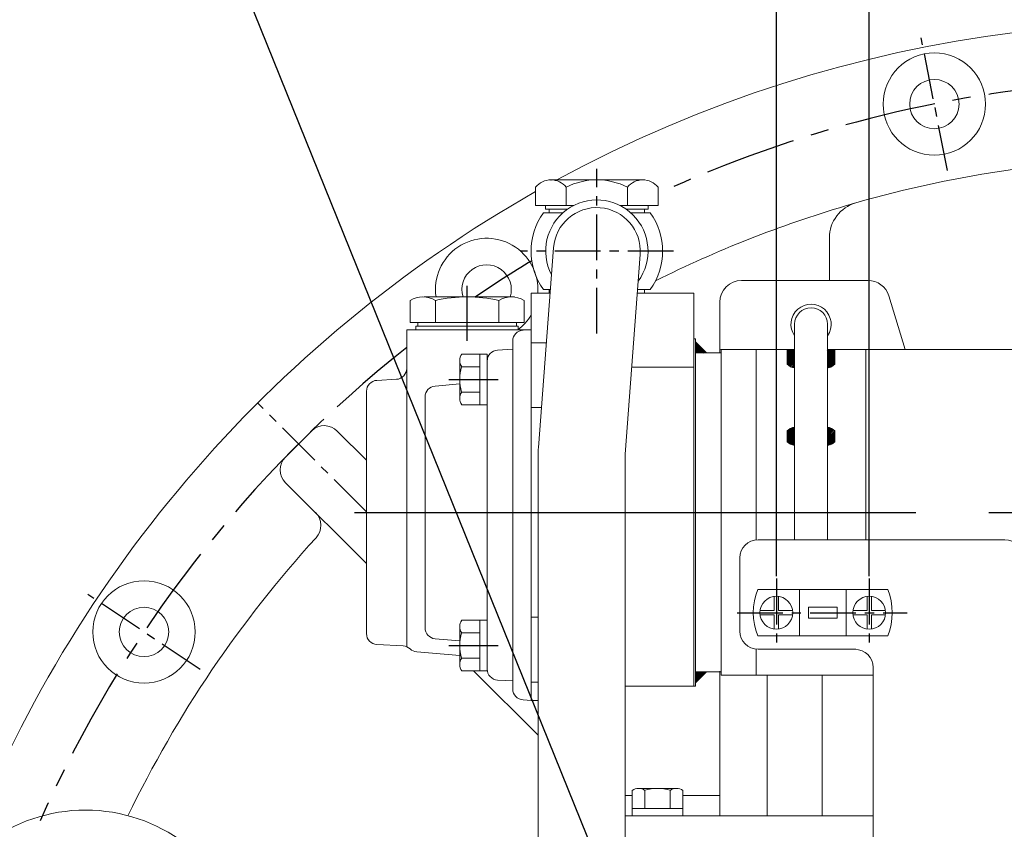
# Model space of a CAD drawing. Extents: x 0 to 4012, y -20 to 2864.
# Drawn here: x 2868 to 3137, y 1373 to 1594 of the extents above; entities that cross this region are included whole.
import ezdxf

# ---------------------------------------------------------------- set-up
doc = ezdxf.new("R2010")
doc.units = 0
doc.header["$LTSCALE"] = 10
doc.header["$MEASUREMENT"] = 0
doc.linetypes.add('CENTER', pattern=[2, 1.25, -0.25, 0.25, -0.25])
doc.layers.get('0').update_dxf_attribs({"linetype": 'CONTINUOUS', "lineweight": 20})
doc.layers.get('DEFPOINTS').update_dxf_attribs({"linetype": 'CONTINUOUS'})
for name, color, linetype in [('1', 1, 'CENTER'), ('14', 14, 'CONTINUOUS'), ('DIM', 6, 'CONTINUOUS')]:
    doc.layers.add(name, color=color, linetype=linetype)
doc.styles.add('GHS', font='romans', dxfattribs={"bigfont": 'ghs'})
doc.dimstyles.new('A1', dxfattribs={"dimtxt": 5, "dimasz": 3.5, "dimexe": 2, "dimexo": 0.7, "dimgap": 2, "dimtad": 1, "dimtoh": 1, "dimdsep": 46, "dimtxsty": 'Standard', "dimcen": 0, "dimclrd": 2, "dimclre": 2, "dimclrt": 6, "dimaunit": 1, "dimadec": 0, "dimazin": 0, "dimtp": 0.02, "dimtfac": 0.65, "dimtdec": 3, "dimtmove": 0, "dimatfit": 3, "dimfxl": 0, "dimtolj": 1, "dimarcsym": 0})
pattern_1 = [(45, (2635.01217, 1684.93355), (-0.21213203, 0.21213203), [])]

# ---------------------------------------------------------------- blocks, each defined once
blk = doc.blocks.new('*D47')
at = {"layer": 'DEFPOINTS', "color": 0}
for p in [(2854.03, 1700.76), (3184.03, 1527.6), (2854.03, 1288.14)]:
    blk.add_point(p, dxfattribs=at)
at = {"layer": 'DIM', "color": 2, "lineweight": -2}
for p, q in [((2854.03, 1288.84), (2854.03, 1705.76)), ((3184.03, 1528.3), (3184.03, 1705.76)), ((3160.53, 1700.76), (2877.53, 1700.76))]:
    blk.add_line(p, q, dxfattribs=at)
at = {"layer": 'DIM', "color": 2}
for points in [[(2877.53, 1704.67), (2877.53, 1696.84), (2854.03, 1700.76)], [(3160.53, 1704.67), (3160.53, 1696.84), (3184.03, 1700.76)]]:
    blk.add_solid(points, dxfattribs=at)
at = {"layer": 'DIM', "color": 6, "insert": (3019.03, 1720.76), "char_height": 24, "attachment_point": 5, "style": 'GHS'}
blk.add_mtext('\\A1;330', dxfattribs=at)
blk = doc.blocks.new('_DotSmall')
at = {"color": 0, "linetype": 'ByBlock', "const_width": 0.5}
blk.add_lwpolyline([(-0.0625, 0, 1), (0.0625, 0, 1)], format="xyb", close=True, dxfattribs=at)
blk = doc.blocks.new('*D71')
at = {"layer": 'DEFPOINTS', "color": 0}
for p in [(3074.53, 1618.74), (3074.53, 1441.47), (3099.93, 1441.47)]:
    blk.add_point(p, dxfattribs=at)
at = {"layer": 'DIM', "color": 2, "lineweight": -2}
for p, q in [((3074.53, 1442.17), (3074.53, 1623.74)), ((3099.93, 1442.17), (3099.93, 1623.74)), ((3051.03, 1618.74), (2937.24, 1618.74)), ((3099.93, 1618.74), (3074.53, 1618.74)), ((3099.93, 1618.74), (3123.43, 1618.74))]:
    blk.add_line(p, q, dxfattribs=at)
at = {"layer": 'DIM', "color": 2}
blk.add_solid([(3051.03, 1622.66), (3051.03, 1614.82), (3074.53, 1618.74)], dxfattribs=at)
at = {"layer": 'DIM', "color": 2, "lineweight": -2, "xscale": 23.5, "yscale": 23.5, "zscale": 23.5, "rotation": 180}
blk.add_blockref('_DotSmall', (3099.93, 1618.74), dxfattribs=at)
at = {"layer": 'DIM', "color": 6, "insert": (2982.38, 1638.74), "char_height": 24, "attachment_point": 5, "style": 'GHS'}
blk.add_mtext('\\A1;25.4', dxfattribs=at)
blk = doc.blocks.new('*D72')
at = {"layer": 'DEFPOINTS', "color": 0}
for p in [(3184.03, 1618.74), (3184.03, 1527.6), (3099.93, 1441.47)]:
    blk.add_point(p, dxfattribs=at)
at = {"layer": 'DIM', "color": 2, "lineweight": -2}
for p, q in [((3099.93, 1442.17), (3099.93, 1623.74)), ((3184.03, 1528.3), (3184.03, 1623.74)), ((3099.93, 1618.74), (3160.53, 1618.74))]:
    blk.add_line(p, q, dxfattribs=at)
at = {"layer": 'DIM', "color": 2}
blk.add_solid([(3160.53, 1622.66), (3160.53, 1614.82), (3184.03, 1618.74)], dxfattribs=at)
at = {"layer": 'DIM', "color": 2, "lineweight": -2, "xscale": 23.5, "yscale": 23.5, "zscale": 23.5, "rotation": 180}
blk.add_blockref('_DotSmall', (3099.93, 1618.74), dxfattribs=at)
at = {"layer": 'DIM', "color": 6, "insert": (3130.23, 1638.74), "char_height": 24, "attachment_point": 5, "style": 'GHS'}
blk.add_mtext('\\A1;84.1', dxfattribs=at)
blk = doc.blocks.new('*X27')
at = {"color": 0}
for p, q in [((224.46, 319.92), (224.53, 319.99)), ((224.46, 319.49), (224.75, 319.78)), ((224.46, 319.07), (224.96, 319.57)), ((224.46, 318.65), (225.17, 319.36)), ((224.46, 318.22), (225.38, 319.14)), ((224.46, 317.8), (225.59, 318.93)), ((224.46, 317.37), (225.81, 318.72)), ((224.58, 317.07), (226.02, 318.51)), ((225, 317.07), (226.23, 318.3)), ((225.43, 317.07), (226.44, 318.08)), ((225.85, 317.07), (226.65, 317.87)), ((226.27, 317.07), (226.87, 317.66)), ((226.7, 317.07), (227.08, 317.45)), ((227.12, 317.07), (227.29, 317.23))]:
    blk.add_line(p, q, dxfattribs=at)
blk = doc.blocks.new('*X28')
at = {"color": 0}
for p, q in [((3804.12, 1732.86), (3804.18, 1732.92)), ((3804.12, 1732.44), (3804.39, 1732.71)), ((3804.12, 1732.01), (3804.6, 1732.5)), ((3804.12, 1731.59), (3804.82, 1732.29)), ((3804.12, 1731.16), (3805.03, 1732.07)), ((3804.12, 1730.74), (3805.24, 1731.86)), ((3804.12, 1730.31), (3805.45, 1731.65)), ((3804.21, 1729.99), (3805.67, 1731.44)), ((3804.64, 1729.99), (3805.88, 1731.23)), ((3805.06, 1729.99), (3806.09, 1731.01)), ((3805.49, 1729.99), (3806.3, 1730.8)), ((3805.91, 1729.99), (3806.51, 1730.59)), ((3806.33, 1729.99), (3806.73, 1730.38)), ((3806.76, 1729.99), (3806.94, 1730.17))]:
    blk.add_line(p, q, dxfattribs=at)
blk = doc.blocks.new('A$C4203')
blk.add_lwpolyline([(12.68, 11.02), (6.38, 14.66), (0.08, 11.02), (0.08, 3.75), (6.38, 0.11), (12.68, 3.75)], close=True)
blk.add_circle((6.38, 7.39), 6.3)
blk = doc.blocks.new('변환밸브그룹')
for p, q in [((9633.65, 242.37), (9701.15, 242.37)), ((9628.65, 217.37), (9628.65, 237.37)), ((9706.15, 22.97), (9706.15, 237.37)), ((9633.58, 228.72), (9669.12, 228.72)), ((9644.95, 228.72), (9644.95, 216.02)), ((9657.75, 228.72), (9657.75, 216.02)), ((9647.45, 223.87), (9655.25, 223.87)), ((9647.45, 223.87), (9647.45, 220.87)), ((9655.25, 223.87), (9655.25, 220.87)), ((9647.45, 220.87), (9655.25, 220.87)), ((9633.58, 216.02), (9669.12, 216.02)), ((9633.65, 212.37), (9660.35, 212.37)), ((9634.05, 212.37), (9660.15, 212.37)), ((9665.15, 207.37), (9665.15, 153.36)), ((9672.84, 126.94), (9666.96, 143.1)), ((9674.65, 116.68), (9674.65, 22.97)), ((9784.15, 109.12), (9784.15, 99.67)), ((9672.65, 24.97), (9672.65, 99.67)), ((9674.65, 99.67), (9672.65, 99.67)), ((9706.15, 100.12), (9784.15, 100.12)), ((9791.15, 99.67), (9791.15, 90.37)), ((9675.65, 89.67), (9675.65, 84.17)), ((9695.65, 89.67), (9695.65, 86.49)), ((9829.65, 90.37), (9791.15, 90.37)), ((9791.15, 90.37), (9791.15, 20.97)), ((9838.1, 90.37), (9829.65, 90.37)), ((9662.7, 88.37), (9672.65, 88.37)), ((9701.4, 79.82), (9695.65, 86.49)), ((9653.35, 67.87), (9653.35, 85.09)), ((9653.35, 85.09), (9661.35, 85.09)), ((9661.35, 39.64), (9661.35, 85.09)), ((9679.4, 79.82), (9675.65, 84.17)), ((9696.4, 80.82), (9684.4, 80.82)), ((9679.4, 79.82), (9679.4, 40.82)), ((9682.4, 78.82), (9682.4, 41.82)), ((9698.4, 78.82), (9698.4, 41.82)), ((9701.4, 79.82), (9701.4, 40.82)), ((9656.35, 52.37), (9656.35, 72.37)), ((9656.35, 72.37), (9661.35, 72.37)), ((9662.95, 70.12), (9661.35, 70.12)), ((9662.95, 54.62), (9662.95, 70.12)), ((9690.4, 71.32), (9687.4, 68.32)), ((9693.4, 68.32), (9690.4, 71.32)), ((9646.35, 67.87), (9656.35, 67.87)), ((9646.35, 56.87), (9646.35, 67.87)), ((9688.9, 68.32), (9687.4, 68.32)), ((9688.9, 68.32), (9688.9, 65.82)), ((9691.9, 68.32), (9691.9, 65.82)), ((9693.4, 68.32), (9691.9, 68.32)), ((9668.35, 66.32), (9662.95, 66.32)), ((9668.35, 58.42), (9668.35, 66.32)), ((9691.9, 65.82), (9688.9, 65.82)), ((9663.8, 63.68), (9663.8, 61.05)), ((9665.9, 63.68), (9665.9, 61.05)), ((9646.35, 56.87), (9656.35, 56.87)), ((9653.35, 39.64), (9653.35, 56.87)), ((9668.35, 58.42), (9662.95, 58.42)), ((9662.95, 54.62), (9661.35, 54.62)), ((9688.9, 52.32), (9688.9, 54.82)), ((9691.9, 54.82), (9688.9, 54.82)), ((9691.9, 52.32), (9691.9, 54.82)), ((9656.35, 52.37), (9661.35, 52.37)), ((9690.4, 49.32), (9687.4, 52.32)), ((9688.9, 52.32), (9687.4, 52.32)), ((9693.4, 52.32), (9690.4, 49.32)), ((9693.4, 52.32), (9691.9, 52.32)), ((9685.15, 34.15), (9679.4, 40.82)), ((9705.15, 36.47), (9701.4, 40.82)), ((9653.35, 39.64), (9661.35, 39.64)), ((9696.4, 39.82), (9684.4, 39.82)), ((9662.7, 36.37), (9672.65, 36.37)), ((9705.15, 30.97), (9705.15, 36.47)), ((9838.1, 36.37), (9829.65, 36.37)), ((9685.15, 30.97), (9685.15, 34.15)), ((9677.65, 19.97), (9701.15, 19.97)), ((9677.65, 19.97), (9703.15, 19.97))]:
    blk.add_line(p, q)
at = {"ltscale": 0.5}
for p, q in [((9638.05, 226.83), (9638.05, 222.97)), ((9639.25, 226.83), (9639.25, 222.97)), ((9663.45, 226.83), (9663.45, 222.97)), ((9664.65, 226.83), (9664.65, 222.97)), ((9634.19, 222.97), (9638.05, 222.97)), ((9634.19, 221.77), (9638.05, 221.77)), ((9638.05, 221.77), (9638.05, 217.91)), ((9639.25, 222.97), (9643.11, 222.97)), ((9639.25, 221.77), (9639.25, 217.91)), ((9639.25, 221.77), (9643.11, 221.77)), ((9659.59, 222.97), (9663.45, 222.97)), ((9659.59, 221.77), (9663.45, 221.77)), ((9663.45, 221.77), (9663.45, 217.91)), ((9664.65, 222.97), (9668.51, 222.97)), ((9664.65, 221.77), (9668.51, 221.77)), ((9664.65, 221.77), (9664.65, 217.91))]:
    blk.add_line(p, q, dxfattribs=at)
at = {"ltscale": 15}
for p, q in [((9711.34, 116.62), (9706.15, 116.62)), ((9709.61, 116.11), (9709.61, 111.12)), ((9722.34, 116.62), (9711.95, 116.62)), ((9713.08, 116.07), (9713.08, 109.12)), ((9713.68, 116.07), (9713.68, 111.12)), ((9720.61, 116.11), (9720.61, 111.12)), ((9724.08, 116.07), (9724.08, 109.12)), ((9769.22, 116.07), (9769.22, 109.12)), ((9781.34, 116.62), (9770.95, 116.62)), ((9772.68, 116.07), (9772.68, 111.12)), ((9779.61, 116.11), (9779.61, 111.12)), ((9783.08, 116.07), (9783.08, 109.12)), ((9713.08, 111.12), (9706.15, 111.12)), ((9724.08, 111.12), (9713.08, 111.12)), ((9783.08, 111.12), (9769.22, 111.12)), ((9706.15, 109.12), (9784.15, 109.12)), ((9706.15, 99.67), (9791.15, 99.67)), ((9829.65, 20.97), (9829.65, 90.37)), ((9830.1, 36.37), (9830.1, 90.37)), ((9838.1, 36.37), (9838.1, 90.37)), ((9662.7, 70.12), (9662.7, 88.37)), ((9845.05, 87.29), (9838.1, 87.29)), ((9840.1, 73.44), (9840.1, 87.29)), ((9845.05, 83.83), (9840.1, 83.83)), ((9845.6, 75.17), (9845.6, 85.56)), ((9845.09, 76.9), (9840.1, 76.9)), ((9845.05, 73.44), (9838.1, 73.44)), ((9662.7, 36.37), (9662.7, 54.62)), ((9845.05, 51.29), (9838.1, 51.29)), ((9840.1, 37.44), (9840.1, 51.29)), ((9845.6, 39.17), (9845.6, 49.56)), ((9845.05, 47.83), (9840.1, 47.83)), ((9845.09, 40.9), (9840.1, 40.9)), ((9845.05, 37.44), (9838.1, 37.44)), ((9705.38, 20.97), (9829.65, 20.97))]:
    blk.add_line(p, q, dxfattribs=at)
for points in [[(9763.05, 93.71), (9756.05, 97.75), (9749.05, 93.71), (9749.05, 85.62), (9756.05, 81.58), (9763.05, 85.62)], [(9715.28, 63.87), (9714.42, 62.37), (9715.28, 60.87), (9717.01, 60.87), (9717.88, 62.37), (9717.01, 63.87)], [(9785.45, 35.01), (9778.45, 39.05), (9771.45, 35.01), (9771.45, 26.92), (9778.45, 22.88), (9785.45, 26.92)]]:
    blk.add_lwpolyline(points, close=True)
for centre, radius in [((9638.65, 222.37), 4.5), ((9664.05, 222.37), 4.5), ((9756.05, 89.67), 7), ((9716.15, 62.37), 3.65), ((9716.15, 62.37), 3), ((9778.45, 30.97), 7)]:
    blk.add_circle(centre, radius)
blk.add_circle((9651.35, 62.37), 1.5, dxfattribs=at)
for centre, radius, start, end in [((9633.65, 237.37), 5, 90, 180), ((9701.15, 237.37), 5, 0, 90), ((9649.35, 222.37), 17, 158.0665, 201.9335), ((9653.35, 222.37), 17, 338.0665, 21.9335), ((9633.65, 217.37), 5, 180, 270), ((9660.15, 207.37), 5, 0, 90), ((9695.15, 153.36), 30, 180, 200), ((9644.65, 116.68), 30, 0, 20), ((9685.65, 89.67), 10, 360, 180), ((9684.4, 78.82), 2, 90, 180), ((9696.4, 78.82), 2, 0, 90), ((9664.85, 62.37), 1.68, 51.3302, 128.6698), ((9664.85, 62.37), 1.68, 231.3302, 308.6698), ((9684.4, 41.82), 2, 180, 270), ((9696.4, 41.82), 2, 270, 0), ((9695.15, 30.97), 10, 180, 0), ((9677.65, 24.97), 5, 180, 270), ((9677.65, 22.97), 3, 180, 270), ((9703.15, 22.97), 3, 270, 0)]:
    blk.add_arc(centre, radius, start, end)
for centre, radius, start, end in [((9706.15, 104.62), 12, 73.2213, 90.0014), ((9711.34, 113.62), 3, 54.7356, 125.2644), ((9711.95, 113.62), 3, 54.7356, 95.813), ((9717.15, 104.62), 12, 73.2213, 106.7787), ((9722.34, 113.62), 3, 54.7356, 125.2644), ((9770.95, 113.62), 3, 54.7356, 125.2644), ((9776.15, 104.62), 12, 73.2213, 106.7787), ((9781.34, 113.62), 3, 54.7356, 125.2644), ((9842.6, 85.56), 3, 324.7356, 35.2644), ((9833.6, 80.37), 12, 343.2213, 16.7787), ((9842.6, 75.17), 3, 324.7356, 35.2644), ((9842.6, 49.56), 3, 324.7356, 35.2644), ((9833.6, 44.37), 12, 343.2213, 16.7787), ((9842.6, 39.17), 3, 324.7356, 35.2644)]:
    blk.add_arc(centre, radius, start, end, dxfattribs=at)
at = {"color": 0, "linetype": 'ByBlock'}
for p in [(9687.4, 52.32), (9687.4, 52.32), (9690.4, 49.32)]:
    blk.add_point(p, dxfattribs=at)
at = {"layer": '1'}
for p, q in [((9638.65, 231.7), (9638.65, 213.03)), ((9664.05, 231.7), (9664.05, 213.03)), ((9627.89, 222.37), (9674.41, 222.37))]:
    blk.add_line(p, q, dxfattribs=at)
for p in [(9679.27, 82.28), (9688.77, 23.58)]:
    blk.add_blockref('A$C4203', p)
at = {"style": 'GHS'}
for s, p in [('AHE', (9686.06, 79.97)), ('전진', (9691.74, 79.43)), ('NEU', (9685.9, 64.86)), ('중립', (9691.89, 64.09)), ('AST', (9685.77, 48.48)), ('후진', (9691.93, 48.5))]:
    blk.add_text(s, height=3, rotation=270, dxfattribs=at).set_placement(p)
blk = doc.blocks.new('밸브홀더그룹')
for p, q in [((-67.6, 159.6), (-40.3, 159.6)), ((-40.3, 159.6), (-40.3, 138.35)), ((-27.1, 153.1), (-35.3, 153.1)), ((-22.48, 152.13), (-4.53, 144.25)), ((11.7, 136.6), (23.1, 136.6)), ((-109.6, 128.1), (-101.1, 128.1)), ((49.4, 126.6), (49.4, 120.6)), ((49.87, 126.6), (75.4, 126.6)), ((75.4, 126.6), (75.4, 120.6)), ((64.35, 117.6), (102.4, 117.6)), ((102.4, 117.6), (102.4, 63.6)), ((102.4, 117.6), (108.35, 117.6)), ((102.4, 117.6), (102.4, 63.6)), ((82.4, 114.6), (82.4, 104.6)), ((116.89, 115.37), (111.35, 115.37)), ((111.35, 103.83), (111.35, 115.37)), ((111.35, 114.6), (111.35, 66.6)), ((113.35, 103.83), (113.35, 115.37)), ((117.35, 105.27), (117.35, 113.93)), ((116.92, 112.49), (113.35, 112.49)), ((116.92, 106.71), (113.35, 106.71)), ((64.35, 102.6), (79.4, 102.6)), ((84.4, 102.6), (102.4, 102.6)), ((116.89, 103.83), (111.35, 103.83)), ((71.84, 78.6), (79.4, 78.6)), ((84.4, 78.6), (102.4, 78.6)), ((82.4, 76.6), (82.4, 66.6)), ((116.89, 77.37), (111.35, 77.37)), ((111.35, 65.83), (111.35, 77.37)), ((113.35, 65.83), (113.35, 77.37)), ((117.35, 67.27), (117.35, 75.93)), ((116.92, 74.49), (113.35, 74.49)), ((116.92, 68.71), (113.35, 68.71)), ((-105.6, 65.6), (-105.6, 64.83)), ((116.89, 65.83), (111.35, 65.83)), ((55.9, 63.6), (102.4, 63.6)), ((102.4, 63.6), (108.35, 63.6)), ((-88.6, 49.2), (-88.6, 43.2)), ((-69.6, 50.2), (-33.74, 50.2)), ((-17.46, 50.2), (6.96, 50.2)), ((48.4, 49.9), (48.4, 50.2)), ((16.87, 44.63), (34.22, 34.61)), ((18.31, 43.65), (18.31, 43.65)), ((-83.6, 38.2), (-54.73, 38.2)), ((-96.7, 23), (-96.7, 35.68)), ((-1.53, 32.15), (24.22, 17.29)), ((-27.39, 20.64), (-25.61, 0.38)), ((-17.42, 21.51), (-15.65, 1.25)), ((-85.2, 11.5), (-80.41, 11.5)), ((-67.72, -3.24), (-40.03, -12.85)), ((-30.16, -5.04), (-10.23, -3.29)), ((-30.16, -5.04), (-30.16, -5.04)), ((-10.23, -3.29), (-10.23, -3.29))]:
    blk.add_line(p, q)
for points in [[(-20.89, 138.35), (-19.02, 141.6), (-23.06, 148.6), (-31.14, 148.6), (-35.18, 141.6), (-33.31, 138.35)], [(-102.09, 117.6), (-105.56, 123.6), (-113.64, 123.6), (-117.68, 116.6), (-116.37, 114.33)], [(-112.4, 109.6), (-111.05, 109.6)], [(-101.1, 59.1), (-104.14, 59.1), (-108.18, 52.1), (-104.14, 45.1), (-96.06, 45.1), (-93.69, 49.2)], [(28.99, 50.2), (28.82, 49.9), (32.86, 42.9), (40.94, 42.9), (44.98, 49.9), (44.81, 50.2)]]:
    blk.add_lwpolyline(points)
for points in [[(31.36, 137.6), (27.32, 130.6), (31.36, 123.6), (39.44, 123.6), (43.48, 130.6), (39.44, 137.6)], [(29.9, 33.64), (22.9, 37.68), (15.9, 33.64), (15.9, 25.56), (22.9, 21.52), (29.9, 25.56)], [(-78.2, 27.04), (-85.2, 31.08), (-92.2, 27.04), (-92.2, 18.96), (-85.2, 14.92), (-78.2, 18.96)], [(-4.04, 7), (-8.08, 0), (-4.04, -7), (4.04, -7), (8.08, 0), (4.04, 7)]]:
    blk.add_lwpolyline(points, close=True)
for centre, radius in [((35.4, 130.6), 11), ((35.4, 130.6), 7), ((22.9, 29.6), 10), ((22.9, 29.6), 9), ((22.9, 29.6), 7), ((-85.2, 23), 10), ((-85.2, 23), 9), ((-85.2, 23), 7), ((0, 0), 11), ((0, 0), 7), ((-48.18, -1.22), 3.95), ((-37.08, -4.35), 3)]:
    blk.add_circle(centre, radius)
for centre, radius, start, end in [((-35.3, 158.1), 5, 180, 270), ((-27.1, 141.6), 11, 342.8152, 197.1848), ((-27.1, 141.6), 11.5, 66.2997, 90), ((-27.1, 141.6), 7, 332.336, 207.664), ((-11.1, 138.6), 3, 355.2198, 184.7802), ((35.4, 130.6), 11.5, 356.0454, 138.1897), ((23.1, 141.6), 5, 270, 318.1897), ((11.7, 141.6), 5, 254.9577, 270), ((49.87, 129.6), 3, 176.0454, 270), ((-109.6, 116.6), 11.5, 90, 200.0802), ((-109.6, 116.6), 11, 39.4006, 191.9196), ((-109.6, 116.6), 7, 8.2132, 198.939), ((46.4, 120.6), 3, 340.5288, 0), ((78.4, 120.6), 3, 180, 270), ((85.4, 114.6), 3, 90, 180), ((108.35, 114.6), 3, 0, 90), ((114.85, 113.93), 2.5, 324.7356, 35.2644), ((-109.6, 116.6), 5.5, 239.3852, 254.7141), ((107.35, 109.6), 10, 343.2213, 16.7787), ((-109.6, 116.6), 7, 246.4134, 258.045), ((-109.6, 116.6), 11, 255.2482, 262.4253), ((-109.6, 116.6), 11.5, 255.9032, 262.7565), ((79.4, 105.6), 3, 270, 0), ((114.85, 105.27), 2.5, 324.7356, 35.2644), ((84.4, 104.6), 2, 180, 270), ((79.4, 75.6), 3, 0, 90), ((84.4, 76.6), 2, 90, 180), ((114.85, 75.93), 2.5, 324.7356, 35.2644), ((107.35, 71.6), 10, 343.2213, 16.7787), ((114.85, 67.27), 2.5, 324.7356, 35.2644), ((-110.6, 64.83), 5, 309.5212, 0), ((85.4, 66.6), 3, 180, 270), ((108.35, 66.6), 3, 270, 0), ((-100.1, 52.1), 11, 95.2159, 344.7141), ((-100.1, 52.1), 11.5, 129.5212, 264.4353), ((-100.1, 52.1), 7, 98.2132, 335.5257), ((-61.52, 45.2), 5, 19.0453, 90), ((-25.6, 57.6), 33, 199.0453, 344.0789), ((-25.6, 57.6), 11, 222.2779, 317.7221), ((10.94, 47.18), 5, 142.7869, 164.0789), ((36.9, 49.9), 11, 178.4372, 1.5628), ((36.9, 49.9), 7, 177.5437, 2.4563), ((36.9, 49.9), 11.5, 297.0566, 0), ((-83.6, 43.2), 5, 180, 270), ((-101.7, 35.68), 5, 0, 84.4353), ((-54.73, 33.2), 5, 39.949, 90), ((44.41, 35.21), 5, 117.0566, 162.2609), ((-25.6, 57.6), 68.5, 304.7149, 342.2609), ((-25.6, 57.6), 33, 290.2575, 294.5381), ((-32.37, 20.21), 5, 5, 79.7425), ((-12.44, 21.95), 5, 110.2575, 185), ((-85.2, 23), 11.5, 179.9909, 270), ((-80.41, 6.5), 5, 3.8922, 90), ((-63.95, 7.62), 11.5, 183.8922, 250.8635), ((-30.59, -0.05), 5, 275, 5), ((-10.67, 1.69), 5, 185, 275), ((16.26, -2.82), 5, 124.7149, 170.1711), ((0, 0), 11.5, 237.7539, 350.1711), ((-25.6, 57.6), 68.5, 267.3088, 283.21), ((-8.8, -13.96), 5, 57.7539, 103.21), ((-37.08, -4.35), 9, 250.8635, 304.9942), ((-29.05, -15.82), 5, 87.3088, 124.9942)]:
    blk.add_arc(centre, radius, start, end)
at = {"ltscale": 15}
for centre, radius, start, end in [((19.37, 48.96), 5, 165.6206, 240.0013), ((-3.03, 29.56), 3, 60.0013, 128.8329), ((31.72, 30.28), 5, 334.5175, 60.0013), ((26.72, 21.62), 5, 240.0013, 325.4852)]:
    blk.add_arc(centre, radius, start, end, dxfattribs=at)
blk = doc.blocks.new('압력계(조합도 정면)')
h = blk.add_hatch()
h.set_pattern_fill('ANSI31', color=256, angle=360, style=0)
h.set_pattern_definition([(45, (-3223.84315, -1441.63362), (-0.0883883476, 0.0883883476), [])])
edge = h.paths.add_edge_path(flags=16)
edge.add_ellipse((-0.5, 109.08), major_axis=(-0.835, -0.835), ratio=0.676195, start_angle=0, end_angle=360)
edge = h.paths.add_edge_path()
edge.add_line((0.24, 111.05), (5.15, 116.44))
edge.add_line((5.15, 116.44), (6.9, 114.69))
edge.add_line((6.9, 114.69), (1.2, 109.48))
edge.add_ellipse((-0.81, 109.03), major_axis=(-1.71, -1.71), ratio=0.653578, start_angle=35.9811, end_angle=136.0377, ccw=False)
edge.add_line((-1.53, 106.99), (-13.18, 96.36))
edge.add_line((-13.18, 96.36), (-2.78, 107.75))
edge.add_ellipse((-0.81, 109.03), major_axis=(-1.71, -1.71), ratio=0.653578, start_angle=-153.8358, end_angle=-18.1831, ccw=False)
h = blk.add_hatch()
h.set_pattern_fill('ANSI31', color=256, angle=357.5254, style=0)
h.set_pattern_definition([(42.5253558, (-3223.84315, -1441.63362), (-0.084489552, 0.092122286), [])])
edge = h.paths.add_edge_path()
edge.add_ellipse((-0.55, 109.08), major_axis=(-0.425, -0.425), ratio=0.687222, start_angle=0, end_angle=360)
for p, q in [((-7.23, 124.16), (-5.49, 118.81)), ((-2.73, 125.14), (-2.15, 119.55)), ((1.86, 125.17), (1.28, 119.58)), ((6.37, 124.24), (4.63, 118.89)), ((-11.42, 122.26), (-8.6, 117.39)), ((10.58, 122.4), (7.77, 117.53)), ((-15.12, 119.54), (-11.36, 115.36)), ((14.32, 119.72), (10.56, 115.54)), ((0.24, 111.05), (5.15, 116.44)), ((5.15, 116.44), (6.9, 114.69)), ((1.2, 109.48), (6.9, 114.69)), ((-36.5, 108.04), (-36.5, 96.36)), ((-13.18, 96.36), (-2.78, 107.75)), ((-13.18, 96.36), (-1.53, 106.99)), ((35.49, 107.67), (35.49, 96.35)), ((-32, 77.54), (-32, 90.19)), ((31, 77.54), (31, 90.19)), ((-7.5, 75.2), (6.5, 75.2)), ((-7.5, 72.67), (-7.5, 75.2)), ((3.35, 73.54), (-4.35, 73.54)), ((6.5, 72.67), (6.5, 75.2)), ((-8, 67.19), (-8, 72.35)), ((-0.5, 72.35), (-0.5, 67.19)), ((7, 67.19), (7, 72.35)), ((-12.5, 59.1), (-12.5, 66.46)), ((-12.5, 32), (-12.5, 66.46)), ((11.5, 66), (-12.5, 66)), ((11.5, 66), (-12.5, 66)), ((11.5, 32), (11.5, 66.46)), ((-3.39, 42), (-1.94, 44.5)), ((0.94, 44.5), (-1.94, 44.5)), ((0.94, 44.5), (2.39, 42)), ((-3.39, 42), (-1.94, 39.5)), ((0.94, 39.5), (2.39, 42)), ((0.94, 39.5), (-1.94, 39.5)), ((11.5, 32), (-12.5, 32)), ((-9.5, 28), (-9.5, 32)), ((8.5, 28), (8.5, 32)), ((-14.36, 28), (13.36, 28)), ((-14.36, 28), (-14.36, 19.27)), ((7.5, 29), (-8.5, 29)), ((-7.43, 28), (-7.43, 16.23)), ((6.43, 28), (6.43, 16.94)), ((13.36, 28), (13.36, 7.7))]:
    blk.add_line(p, q)
at = {"color": 4}
for p, q in [((-8.5, 29), (-9.5, 30.73)), ((7.5, 29), (8.5, 30.73)), ((-8.5, 28), (-8.5, 29)), ((7.5, 28), (7.5, 29))]:
    blk.add_line(p, q, dxfattribs=at)
for radius in [4.75, 4]:
    blk.add_circle((-0.5, 42), radius)
for centre, radius, start, end in [((-33.5, 96.36), 3, 180, 215.7989), ((32.49, 96.35), 3, 324.1775, 0), ((-29, 77.54), 3, 180, 229.6975), ((28, 77.54), 3, 310.3025, 0), ((-4.25, 67.05), 6.5, 54.7407, 125.2593), ((3.25, 67.05), 6.5, 54.7407, 125.2593), ((-4.25, 72.5), 6.5, 234.7407, 305.2593), ((3.25, 72.5), 6.5, 234.7407, 305.2593)]:
    blk.add_arc(centre, radius, start, end)
for centre, major_axis, ratio in [((-0.5, 108.14), (36, 0), 0.694462), ((-0.5, 108.54), (30.78, 0), 0.701654), ((-0.5, 108.79), (26.95, 0), 0.73656), ((-0.5, 109.08), (-0.835, -0.835), 0.676195), ((-0.55, 109.08), (-0.425, -0.425), 0.687222)]:
    blk.add_ellipse(centre, major_axis=major_axis, ratio=ratio)
for start_param, end_param in [(-2.68494, -0.317354), (0.627989, 2.374306)]:
    blk.add_ellipse((-0.81, 109.03), major_axis=(-1.71, -1.71), ratio=0.653578, start_param=start_param, end_param=end_param)
for points, weights, knots in [([(-35.93, 94.6), (-32.92, 90.43), (-28.24, 87.17), (-27.28, 86.51), (-26.26, 85.89), (-20.56, 82.43), (-13.49, 80.69), (-7.18, 79.14), (-0.5, 79.14), (8.37, 79.14), (16.4, 81.82), (22.45, 83.85), (27.24, 87.17), (31.92, 90.42), (34.93, 94.59)], [0.997854664371, 0.988155426395, 1.00307488032, 0.996541852411, 0.991162126868, 0.962149842231, 0.966679391418, 0.970759042964, 1.00204834628, 0.960358743559, 0.965682073066, 0.969733970595, 1.00102338725, 0.985756740018, 0.994996657489], [1.825111, 1.825111, 1.825111, 2.132635, 2.132635, 2.202503, 2.202503, 2.579296, 2.579296, 2.918664, 2.918664, 3.364521, 3.364521, 3.703889, 3.703889, 4.010323, 4.010323, 4.010323]), ([(-10.24, 66), (-13.94, 66.67), (-17.4, 67.82), (-23.45, 69.85), (-28.24, 73.17), (-29.66, 74.16), (-30.94, 75.25)], [0.969855195922, 0.963382618859, 0.965682073066, 0.969733970595, 1.00102338725, 0.996329707237, 0.993952472545], [3.1719297, 3.1719297, 3.1719297, 3.3645212, 3.3645212, 3.7038891, 3.7038891, 3.7981011, 3.7981011, 3.7981011]), ([(9.24, 66), (12.94, 66.67), (16.4, 67.82), (22.45, 69.85), (27.24, 73.17), (28.66, 74.16), (29.94, 75.25)], [0.969855195922, 0.963382618859, 0.965682073066, 0.969733970595, 1.00102338725, 0.996329707237, 0.993952472545], [3.1719297, 3.1719297, 3.1719297, 3.3645212, 3.3645212, 3.7038891, 3.7038891, 3.7981011, 3.7981011, 3.7981011])]:
    blk.add_rational_spline(points, weights, degree=2, knots=knots)
at = {"layer": '1', "ltscale": 0.5}
for p, q in [((-0.5, 34.51), (-0.5, 49.49)), ((6.99, 42), (-7.99, 42)), ((6.99, 42), (-7.99, 42))]:
    blk.add_line(p, q, dxfattribs=at)
blk = doc.blocks.new('D280H 밸브홀더밸브그룹')
h = blk.add_hatch()
h.set_pattern_fill('ANSI31', color=14, scale=5)
h.set_pattern_definition([(45, (-9064.3213, 15615.2213), (-0.441941738, 0.441941738), [])])
h.paths.add_polyline_path([(9858, -221.37, 0.414214), (9854.05, -225.32), (9858, -225.32)])
h.paths.add_polyline_path([(9861.95, -225.32), (9858, -225.32), (9858, -228.45), (9860.41, -228.45, 0.232757)])
h.paths.add_polyline_path([(9860.41, -228.45), (9858, -228.45), (9858, -229.27, 0.1655)])
blk.add_lwpolyline([(9849.23, -212.44), (9842.23, -208.4), (9835.23, -212.44), (9835.23, -220.52), (9842.23, -224.56), (9849.23, -220.52)], close=True)
blk.add_circle((9842.23, -216.48), 7)
at = {"color": 4}
blk.add_circle((9869.1, -228.45), 4, dxfattribs=at)
at = {"layer": '1', "linetype": 'CENTER'}
for p, q in [((9858, -237.32), (9858, -213.32)), ((9869.1, -240.45), (9869.1, -216.45)), ((9870, -225.32), (9846, -225.32)), ((9881.1, -228.45), (9857.1, -228.45))]:
    blk.add_line(p, q, dxfattribs=at)
for name, p in [('변환밸브그룹', (132.43, -194.87)), ('압력계(조합도 정면)', (9907.08, -95.2)), ('밸브홀더그룹', (9906.18, -224.1))]:
    blk.add_blockref(name, p)

msp = doc.modelspace()

# ---------------------------------------------------------------- hatches: boundary and pattern name
at = {"layer": '14'}
h = msp.add_hatch(dxfattribs=at)
h.set_pattern_fill('_U', color=256, scale=0.3, angle=45, style=0, pattern_type=0)
h.set_pattern_definition(pattern_1)
h.paths.add_polyline_path([(3079.5275, 1504.1427), (3077.5275, 1504.1427), (3077.5275, 1500.1348, 0.16495904), (3079.5275, 1499.1348)])
h = msp.add_hatch(dxfattribs=at)
h.set_pattern_fill('_U', color=256, scale=0.3, angle=45, style=0, pattern_type=0)
h.set_pattern_definition(pattern_1)
h.paths.add_polyline_path([(3090.5275, 1504.1427), (3088.5275, 1504.1427), (3088.5275, 1499.1348, 0.16495904), (3090.5275, 1500.1348)])
h = msp.add_hatch(dxfattribs=at)
h.set_pattern_fill('_U', color=256, scale=0.3, angle=45, style=0, pattern_type=0)
h.set_pattern_definition(pattern_1)
h.paths.add_polyline_path([(3079.5275, 1482.9251, 0.16495904), (3077.5275, 1481.9251), (3077.5275, 1478.9251, 0.16495904), (3079.5275, 1477.9251)])
h = msp.add_hatch(dxfattribs=at)
h.set_pattern_fill('_U', color=256, scale=0.3, angle=45, style=0, pattern_type=0)
h.set_pattern_definition(pattern_1)
h.paths.add_polyline_path([(3088.5275, 1477.9251, 0.16495904), (3090.5275, 1478.9251), (3090.5275, 1481.9251, 0.16495904), (3088.5275, 1482.9251)])

# ---------------------------------------------------------------- linework, layer by layer
at = {"color": 7, "ltscale": 2.5}
for p, q in [((3012.8701, 1550.5974), (3037.9849, 1550.5974)), ((3008.6843, 1543.5974), (3008.6843, 1548.5974)), ((3017.0559, 1543.5974), (3017.0559, 1548.5974)), ((3033.7991, 1543.5974), (3033.7991, 1548.5974)), ((3042.1707, 1543.5974), (3042.1707, 1548.5974)), ((3008.6843, 1543.5974), (3019.1227, 1543.5974)), ((3011.4275, 1542.5974), (3011.4275, 1543.5974)), ((3031.7323, 1543.5974), (3042.1707, 1543.5974)), ((3039.4275, 1542.5974), (3039.4275, 1543.5974)), ((3010.8073, 1541.5974), (3016.1674, 1541.5974)), ((3011.4275, 1542.5974), (3017.4431, 1542.5974)), ((3011.4275, 1542.5974), (3017.4431, 1542.5974)), ((3012.4275, 1542.5974), (3012.4275, 1541.5974)), ((3033.4119, 1542.5974), (3039.4275, 1542.5974)), ((3033.4119, 1542.5974), (3039.4275, 1542.5974)), ((3034.6876, 1541.5974), (3040.0477, 1541.5974)), ((3038.4275, 1542.5974), (3038.4275, 1541.5974)), ((3099.5707, 1523.0927), (3065.0275, 1523.0927)), ((3007.4275, 1519.5974), (3012.6246, 1519.5974)), ((3007.4275, 1506.0134), (3007.4275, 1519.5974)), ((3010.8073, 1520.5974), (3012.7002, 1520.5974)), ((3012.4275, 1520.5974), (3012.4275, 1519.5974)), ((3012.4275, 1519.5974), (3012.6246, 1519.5974)), ((3036.4924, 1519.5974), (3051.9275, 1519.5974)), ((3036.4924, 1519.5974), (3038.4275, 1519.5974)), ((3036.568, 1520.5974), (3040.0477, 1520.5974)), ((3038.4275, 1520.5974), (3038.4275, 1519.5974)), ((3051.9275, 1412.0974), (3051.9275, 1519.5974)), ((3059.0275, 1517.0927), (3059.0275, 1503.2427)), ((3105.3149, 1518.8259), (3109.7452, 1504.1427)), ((3079.5275, 1511.0927), (3079.5275, 1452.1427)), ((3088.5275, 1511.0927), (3088.5275, 1452.1427)), ((3007.4275, 1488.2892), (3007.4275, 1506.0134)), ((3007.4275, 1506.0134), (3011.5981, 1506.0134)), ((3052.4275, 1507.0974), (3051.9275, 1507.0974)), ((3052.4275, 1507.0974), (3052.4275, 1412.0974)), ((3052.4275, 1507.0974), (3052.4275, 1507.0974)), ((3052.4275, 1506.2427), (3055.4275, 1503.2427)), ((3052.4275, 1503.2427), (3059.4275, 1503.2427)), ((3059.4275, 1504.1427), (3079.5275, 1504.1427)), ((3059.4275, 1415.0427), (3059.4275, 1504.1427)), ((3069.0275, 1452.1176), (3069.0275, 1504.1427)), ((3077.5275, 1504.1348), (3077.5275, 1500.1348)), ((3088.5275, 1504.1427), (3219.5275, 1504.1427)), ((3090.5275, 1504.1348), (3090.5275, 1500.1348)), ((3099.0275, 1452.1427), (3099.0275, 1504.1427)), ((3051.9275, 1499.3497), (3034.9625, 1499.3497)), ((3010.2588, 1488.2892), (3007.4275, 1488.2892)), ((3007.4275, 1488.2892), (3007.4275, 1430.9055)), ((3077.5275, 1481.9251), (3077.5275, 1478.9251)), ((3090.5275, 1481.9251), (3090.5275, 1478.9251)), ((3007.4275, 1430.9055), (3009.3436, 1430.9055)), ((3007.4275, 1413.1814), (3007.4275, 1430.9055)), ((3069.0275, 1415.0427), (3069.0275, 1422.1678)), ((3052.4275, 1412.9427), (3055.4275, 1415.9427)), ((3052.4275, 1415.9427), (3059.4275, 1415.9427)), ((3059.0275, 1416.1605), (3059.0275, 1376.5927)), ((3059.4275, 1415.0427), (3101.0275, 1415.0427)), ((3007.4275, 1413.1814), (3009.3436, 1413.1814)), ((3007.4275, 1413.1814), (3007.4275, 1408.0974)), ((3052.4275, 1412.0974), (3033.1436, 1412.0974)), ((3009.3436, 1408.0974), (3007.4275, 1408.0974))]:
    msp.add_line(p, q, dxfattribs=at)
for p, q in [((3089.0275, 1523.0427), (3089.0275, 1534.7017)), ((3013.5613, 1531.994), (3009.4343, 1477.3773)), ((3037.2937, 1530.2007), (3033.1667, 1475.584)), ((2974.339, 1517.5927), (2974.339, 1511.5927)), ((2974.339, 1516.3869), (2974.339, 1511.7985)), ((2978.2362, 1518.5927), (2997.7217, 1518.5927)), ((2981.2672, 1517.5927), (2981.2672, 1511.5927)), ((2997.7217, 1518.5927), (3002.9179, 1518.5927)), ((2998.5877, 1517.5927), (2998.5877, 1511.5927)), ((3005.516, 1517.5927), (3005.516, 1511.5927)), ((2974.339, 1511.5927), (2989.9275, 1511.5927)), ((2976.4275, 1510.5927), (2976.4275, 1511.5927)), ((2989.9275, 1511.5927), (3005.516, 1511.5927)), ((3003.4275, 1510.5927), (3003.4275, 1511.5927)), ((2973.4275, 1422.8537), (2973.4275, 1509.5927)), ((3003.9275, 1510.5927), (2975.9275, 1510.5927)), ((2975.9275, 1509.5927), (2975.9275, 1510.5927)), ((2975.9275, 1510.5927), (3003.9275, 1510.5927)), ((2976.4275, 1510.5927), (2989.9275, 1510.5927)), ((2989.9275, 1510.5927), (3003.4275, 1510.5927)), ((3003.9275, 1509.5927), (3003.9275, 1510.5927)), ((3007.4275, 1509.5927), (3005.2705, 1509.4796)), ((3002.4275, 1423.1614), (3002.4275, 1506.5624)), ((2988.478, 1502.9369), (2995.4275, 1502.9369)), ((2993.4275, 1489.0805), (2993.4275, 1502.9369)), ((2995.4275, 1489.0805), (2995.4275, 1502.9369)), ((3002.4275, 1504.2467), (2998.2705, 1504.0288)), ((2987.9275, 1490.8125), (2987.9275, 1501.2048)), ((2995.4275, 1501.0329), (2995.4275, 1423.7738)), ((2988.478, 1499.4728), (2993.4275, 1499.4728)), ((2965.2705, 1495.7417), (2970.5845, 1496.0202)), ((2962.4275, 1492.7458), (2962.4275, 1426.4396)), ((2981.166, 1494.1639), (2987.9275, 1494.7554)), ((2988.4384, 1492.5446), (2993.4275, 1492.5446)), ((2978.4275, 1428.0101), (2978.4275, 1491.1753)), ((2988.478, 1489.0805), (2995.4275, 1489.0805)), ((2940.2441, 1474.7494), (2947.4208, 1481.9261)), ((2962.4275, 1473.8848), (2954.4387, 1481.8737)), ((3009.3436, 1300.2242), (3009.3436, 1474.9737)), ((3033.1436, 1300.2242), (3033.1436, 1474.9737)), ((2962.4275, 1445.6006), (2940.2965, 1467.7315)), ((2987.9275, 1417.9805), (2987.9275, 1428.3728)), ((2988.478, 1430.1049), (2995.4275, 1430.1049)), ((2993.4275, 1416.2485), (2993.4275, 1430.1049)), ((2995.4275, 1416.2485), (2995.4275, 1430.1049)), ((2981.166, 1425.0215), (2987.9275, 1424.43)), ((2988.478, 1426.6408), (2993.4275, 1426.6408)), ((2965.2705, 1423.4437), (2972.4641, 1423.0667)), ((2995.4275, 1423.7738), (2995.4275, 1416.7311)), ((3002.4275, 1411.2802), (3002.4275, 1423.1614)), ((2976.166, 1421.4437), (2987.9275, 1420.4147)), ((2988.4384, 1419.7126), (2993.4275, 1419.7126)), ((2988.478, 1416.2485), (2995.4275, 1416.2485)), ((3009.3436, 1398.6844), (2991.8249, 1416.2032)), ((3072.0275, 1376.5927), (3072.0275, 1415.0427)), ((3087.0275, 1376.5927), (3087.0275, 1415.0427)), ((3002.4275, 1413.5173), (2998.2705, 1413.7352)), ((3002.4275, 1413.5173), (3002.4275, 1411.2016)), ((3007.4275, 1408.1713), (3005.2705, 1408.2843)), ((3035.0993, 1382.0927), (3033.1645, 1382.0927)), ((3035.0993, 1383.5422), (3035.0993, 1376.5927)), ((3035.0993, 1383.5422), (3035.0993, 1376.5927)), ((3047.2236, 1384.0927), (3036.8313, 1384.0927)), ((3047.2236, 1384.0927), (3036.8313, 1384.0927)), ((3038.5634, 1383.5422), (3038.5634, 1378.5927)), ((3038.5634, 1383.5422), (3038.5634, 1378.5927)), ((3045.4916, 1383.5818), (3045.4916, 1378.5927)), ((3045.4916, 1383.5818), (3045.4916, 1378.5927)), ((3048.9557, 1383.5422), (3048.9557, 1376.5927)), ((3048.9557, 1383.5422), (3048.9557, 1376.5927)), ((3059.0275, 1382.0927), (3048.9557, 1382.0927)), ((3033.1645, 1376.5927), (3101.0275, 1376.5927)), ((3048.9557, 1378.5927), (3035.0993, 1378.5927)), ((3048.9557, 1378.5927), (3035.0993, 1378.5927)), ((3048.9557, 1376.5927), (3035.0993, 1376.5927)), ((3048.9557, 1376.5927), (3035.0993, 1376.5927))]:
    msp.add_line(p, q)
at = {"ltscale": 0.5}
for p in [(2973.4275, 1509.5927), (3007.4275, 1408.1713)]:
    msp.add_line(p, (3007.4275, 1509.5927), dxfattribs=at)
for centre, radius in [((3117.7504, 1571.34), 14), ((3117.7504, 1571.34), 6.75), ((2901.5565, 1426.8838), 14), ((2901.5565, 1426.8838), 6.75)]:
    msp.add_circle(centre, radius)
for centre, radius, start, end in [((3184.0275, 1238.1427), 355.5, 310.397062, 118.48811), ((3184.0275, 1238.1427), 355.5, 119.553082, 159.700646), ((3025.4275, 1531.0974), 14, 323.890426, 207.467087), ((3025.4275, 1531.0974), 11.9, 355.678757, 175.678757), ((2995.2864, 1520.6137), 14, 355.631733, 188.4876), ((2995.2864, 1520.6137), 6.75, 342.093725, 197.825782), ((2977.8031, 1512.0927), 6.5, 57.795772, 122.204228), ((2989.9275, 1480.5927), 38, 76.826449, 103.173551), ((3002.0519, 1512.0927), 6.5, 57.795772, 122.204228), ((2995.2864, 1520.6137), 14, 307.772181, 330.137318), ((3005.4275, 1506.4838), 3, 93, 180), ((2990.9275, 1501.2048), 3, 144.73561, 215.26439), ((2998.4275, 1501.0329), 3, 93, 180), ((2970.4275, 1499.0161), 3, 273, 0), ((2999.9275, 1496.0087), 12, 163.221345, 196.778655), ((2965.4275, 1492.7458), 3, 93, 180), ((2981.4275, 1491.1753), 3, 95, 180), ((2990.9275, 1490.8125), 3, 144.73561, 215.26439), ((3041.2436, 1474.9737), 31.9, 175.678757, 180), ((3041.2436, 1474.9737), 8.1, 175.678757, 180), ((2981.4275, 1428.0101), 3, 180, 265), ((2990.9275, 1428.3728), 3, 144.73561, 215.26439), ((2965.4275, 1426.4396), 3, 180, 267), ((2999.9275, 1423.1767), 12, 163.221345, 196.778655), ((2972.3071, 1420.0708), 3, 46.627776, 87), ((2976.4275, 1424.4323), 3, 226.627776, 265), ((2990.9275, 1417.9805), 3, 144.73561, 215.26439), ((2998.4275, 1416.7311), 3, 180, 267), ((3005.4275, 1411.2802), 3, 180, 267), ((3036.8313, 1381.0927), 3, 54.73561, 125.26439), ((3036.8313, 1381.0927), 3, 54.73561, 125.26439), ((3042.0275, 1372.0927), 12, 73.221345, 106.778655), ((3042.0275, 1372.0927), 12, 73.221345, 106.778655), ((3047.2236, 1381.0927), 3, 54.73561, 125.26439), ((3047.2236, 1381.0927), 3, 54.73561, 125.26439), ((2885.5599, 1333.1427), 45, 302.330533, 237.669467)]:
    msp.add_arc(centre, radius, start, end)
at = {"ltscale": 3}
for centre, radius, start, end in [((3184.0275, 1238.1427), 318.5, 75.107437, 106.522359), ((3184.0275, 1238.1427), 318.5, 106.522359, 116.57918), ((3099.0275, 1534.7017), 10, 105.993407, 180), ((2944.9179, 1456.0391), 5, 317.657635, 45), ((3184.0275, 1238.1427), 318.5, 137.657635, 154.240979)]:
    msp.add_arc(centre, radius, start, end, dxfattribs=at)
at = {"color": 7, "ltscale": 2.5}
for centre, radius, start, end in [((3012.8701, 1545.2172), 5.3802, 38.922394, 141.077606), ((3025.4275, 1532.0765), 18.5208, 63.127363, 116.872637), ((3037.9849, 1545.2172), 5.3802, 38.922394, 141.077606), ((3025.4275, 1531.0974), 18, 144.314665, 215.685335), ((3025.4275, 1531.0974), 18, 324.314665, 35.685335), ((3065.0275, 1517.0927), 6, 90, 180), ((3099.5707, 1517.0927), 6, 16.78983, 90), ((3084.0275, 1511.0927), 5.5, 324.903199, 215.096801), ((3084.0275, 1511.0927), 4.5, 0, 180), ((3080.0018, 1502.5834), 3.481, 224.700747, 262.16915), ((3088.0532, 1502.5834), 3.481, 277.83085, 315.299253), ((3080.0018, 1479.4765), 3.481, 97.83085, 135.299253), ((3088.0532, 1479.4765), 3.481, 44.700747, 82.16915), ((3080.0018, 1481.3737), 3.481, 224.700747, 262.16915), ((3088.0532, 1481.3737), 3.481, 277.83085, 315.299253)]:
    msp.add_arc(centre, radius, start, end, dxfattribs=at)
at = {"ltscale": 2}
for centre, start, end in [((2950.9031, 1478.3381), 45, 134.144105), ((2943.8321, 1471.2671), 135.855895, 225)]:
    msp.add_arc(centre, 5, start, end, dxfattribs=at)
at = {"color": 7, "ltscale": 2.5}
for p in [(3012.8701, 1550.5974), (3011.4275, 1542.5974), (3011.4275, 1542.5974), (3059.4275, 1504.1427), (3059.4275, 1504.1427), (3059.4275, 1504.1427)]:
    msp.add_point(p, dxfattribs=at)
at = {"layer": '1'}
for p, q in [((3121.3596, 1553.1954), (3114.1413, 1589.4845)), ((3025.4275, 1508.5974), (3025.4275, 1553.5974)), ((3046.4275, 1531.0974), (3004.4275, 1531.0974)), ((2962.4275, 1459.7427), (2932.651, 1489.5192)), ((2916.9387, 1416.6057), (2886.1743, 1437.1618))]:
    msp.add_line(p, q, dxfattribs=at)
at = {"layer": '1', "ltscale": 8}
for p, q in [((2989.9275, 1506.5927), (2989.9275, 1521.5927)), ((2984.9275, 1496.0087), (2998.4275, 1496.0087)), ((2959.1735, 1459.5927), (3012.6543, 1459.5927)), ((3012.6543, 1459.5927), (3295.4006, 1459.5927)), ((2984.9275, 1423.1767), (2998.4275, 1423.1767))]:
    msp.add_line(p, q, dxfattribs=at)
at = {"layer": '1', "ltscale": 2}
for start, end in [(312.828529, 114.680872), (121.284434, 124.391414), (128.309794, 156.212241)]:
    msp.add_arc((3184.0275, 1238.1427), 339.725, start, end, dxfattribs=at)

# ---------------------------------------------------------------- block references
msp.add_blockref('D280H 밸브홀더밸브그룹', (-6696.5493, 1404.6419))
at = {"layer": '14'}
msp.add_blockref('*X28', (-751.689, -226.7386), dxfattribs=at)
at = {"layer": '14', "xscale": -1, "rotation": 180}
msp.add_blockref('*X27', (2827.9693, 1733.0137), dxfattribs=at)

# ---------------------------------------------------------------- dimensions: what is measured, and where the dimension line sits
at = {"layer": 'DIM'}
dim = msp.add_linear_dim(base=(2854.0275, 1700.7573), p1=(3184.0275, 1527.6025), p2=(2854.0275, 1288.1427), dimstyle='A1', override={"dimscale": 1, "dimtxt": 24, "dimasz": 23.5, "dimexe": 5, "dimgap": 8, "dimdec": 1, "dimtxsty": 'GHS', "dimaunit": 0, "dimtp": 0.1, "dimtm": 0.1, "dimtfac": 0.8}, dxfattribs=at)
dim.commit()
dim.dimension.update_dxf_attribs({"geometry": '*D47', "text_midpoint": (3019.0275, 1700.7573), "dimtype": 160})
for base, p2, picture, middle in [((3074.5275, 1618.7399), (3074.5275, 1441.475), '*D71', (2982.3846, 1638.7399)), ((3184.0275, 1618.7399), (3184.0275, 1527.6025), '*D72', (3130.2275, 1638.7399))]:
    dim = msp.add_linear_dim(base=base, p1=(3099.9275, 1441.475), p2=p2, dimstyle='A1', override={"dimscale": 1, "dimtxt": 24, "dimasz": 23.5, "dimexe": 5, "dimgap": 8, "dimdec": 1, "dimtxsty": 'GHS', "dimblk1": 'DotSmall', "dimsah": 1, "dimaunit": 0, "dimtp": 0.1, "dimtm": 0.1, "dimtfac": 0.8}, dxfattribs=at)
    dim.commit()
    dim.dimension.update_dxf_attribs({"geometry": picture, "text_midpoint": middle})

# ---------------------------------------------------------------- leaders
at = {"layer": 'DIM', "color": 2}
msp.add_leader([(3060.4436, 1277.7747), (2862.4819, 1767.6998)], dimstyle='A1', override={"dimtxt": 15, "dimasz": 23.5, "dimexe": 5, "dimgap": 7, "dimdec": 1, "dimaunit": 0, "dimtp": 0, "dimtm": 0.02}, dxfattribs=at)

doc.saveas('drawing.dxf')
